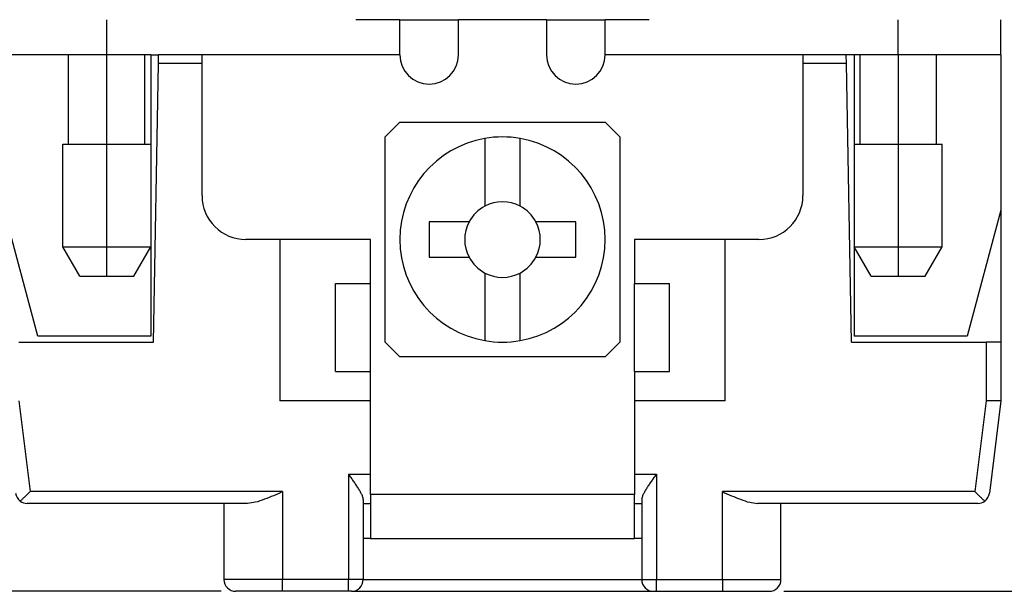
# Model space of a CAD drawing. Units: millimetres. Extents: x -210 to 0, y 0 to 297.
# Drawn here: x -59 to -25, y 154 to 174 of the extents above; entities that cross this region are included whole.
import ezdxf

# ---------------------------------------------------------------- set-up
doc = ezdxf.new("R2010")
doc.units = ezdxf.units.MM
doc.linetypes.add('DOT_CENTER', pattern=[14, 12, -1, 0, -1])
doc.layers.add('1', color=7, linetype='Continuous')
doc.styles.add('CONVERTER_13', font='simplex.shx', dxfattribs={"width": 0.95})
doc.dimstyles.new('ME10_DIM_14', dxfattribs={"dimtxt": 3, "dimasz": 3, "dimexe": 1, "dimexo": 0.5, "dimgap": 2, "dimtad": 1, "dimdsep": 46, "dimtxsty": 'CONVERTER_13', "dimsah": 1, "dimcen": 0.09, "dimclrd": 2, "dimclre": 2, "dimclrt": 4, "dimadec": 0, "dimazin": 0, "dimtfac": 1, "dimtdec": 4, "dimtix": 1, "dimtmove": 0, "dimatfit": 3, "dimfxl": 1, "dimtolj": 1, "dimtzin": 0, "dimarcsym": 0})
doc.dimstyles.new('ME10_DIM_15', dxfattribs={"dimtxt": 3, "dimasz": 3, "dimexe": 1, "dimexo": 0.5, "dimgap": 2, "dimtad": 1, "dimdsep": 46, "dimtxsty": 'CONVERTER_13', "dimsah": 1, "dimcen": 0.09, "dimclrd": 2, "dimclre": 2, "dimclrt": 4, "dimadec": 0, "dimazin": 0, "dimtfac": 1, "dimtdec": 4, "dimtix": 1, "dimtmove": 0, "dimatfit": 3, "dimfxl": 1, "dimtolj": 1, "dimtzin": 0, "dimarcsym": 0})
doc.dimstyles.new('ME10_DIM_16', dxfattribs={"dimtxt": 3, "dimasz": 3, "dimexe": 1, "dimexo": 0.5, "dimgap": 2, "dimtad": 1, "dimdsep": 46, "dimtxsty": 'CONVERTER_13', "dimsah": 1, "dimcen": 0.09, "dimclrd": 2, "dimclre": 2, "dimclrt": 4, "dimadec": 0, "dimazin": 0, "dimtfac": 1, "dimtdec": 4, "dimtix": 1, "dimtmove": 0, "dimatfit": 3, "dimfxl": 1, "dimtolj": 1, "dimtzin": 0, "dimarcsym": 0})

# ---------------------------------------------------------------- blocks, each defined once
blk = doc.blocks.new('*D6')
at = {"layer": '1', "color": 2, "linetype": 'Continuous'}
for p, q in [((-15.5, 173.5), (-15.5, 182.025)), ((-25, 173.5), (-14.5, 173.5)), ((-15.5, 172.3), (-15.5, 173.5)), ((-25, 172.3), (-14.5, 172.3)), ((-15.5, 166.3), (-15.5, 172.3))]:
    blk.add_line(p, q, dxfattribs=at)
at = {"layer": '1', "color": 2}
for points in [[(-15.895, 176.5), (-15.105, 176.5), (-15.5, 173.5)], [(-15.105, 169.3), (-15.895, 169.3), (-15.5, 172.3)]]:
    blk.add_solid(points, dxfattribs=at)
at = {"layer": '1', "color": 4, "insert": (-17.8, 177.375), "char_height": 3, "attachment_point": 7, "rotation": 90, "line_spacing_factor": 0.60024, "style": 'CONVERTER_13'}
blk.add_mtext('1,2', dxfattribs=at)
blk = doc.blocks.new('*D7')
at = {"layer": '1', "color": 2, "linetype": 'Continuous'}
for p, q in [((-25, 172.3), (-14.5, 172.3)), ((-15.5, 172.3), (-15.5, 154)), ((-32.9, 154), (-14.5, 154))]:
    blk.add_line(p, q, dxfattribs=at)
at = {"layer": '1', "color": 2}
for points in [[(-15.105, 169.3), (-15.895, 169.3), (-15.5, 172.3)], [(-15.895, 157), (-15.105, 157), (-15.5, 154)]]:
    blk.add_solid(points, dxfattribs=at)
at = {"layer": '1', "color": 4, "insert": (-17.8, 159.325), "char_height": 3, "attachment_point": 7, "rotation": 90, "line_spacing_factor": 0.60024, "style": 'CONVERTER_13'}
blk.add_mtext('18,3', dxfattribs=at)
blk = doc.blocks.new('*D8')
at = {"layer": '1', "color": 2, "linetype": 'Continuous'}
for p, q in [((-46.293, 189.6), (-70.5, 189.6)), ((-69.5, 189.6), (-69.5, 154)), ((-52.1, 154), (-70.5, 154))]:
    blk.add_line(p, q, dxfattribs=at)
at = {"layer": '1', "color": 2}
for points in [[(-69.105, 186.6), (-69.895, 186.6), (-69.5, 189.6)], [(-69.895, 157), (-69.105, 157), (-69.5, 154)]]:
    blk.add_solid(points, dxfattribs=at)
at = {"layer": '1', "color": 4, "insert": (-71.8, 167.675), "char_height": 3, "attachment_point": 7, "rotation": 90, "line_spacing_factor": 0.60024, "style": 'CONVERTER_13'}
blk.add_mtext('35,6', dxfattribs=at)

msp = doc.modelspace()

# ---------------------------------------------------------------- linework, layer by layer
at = {"color": 2, "linetype": 'Continuous'}
for p, q in [((-56, 172.3), (-56, 173.5)), ((-29, 172.3), (-29, 173.5)), ((-52.75, 172), (-54.234, 172)), ((-30.766, 172), (-32.25, 172)), ((-26, 162.5), (-26, 160.5)), ((-58.996, 160.5), (-58.616, 157.4)), ((-26.004, 160.5), (-26.384, 157.4)), ((-47.75, 158), (-47, 158)), ((-47.75, 158), (-47.75, 154.4)), ((-38, 158), (-37.25, 158)), ((-37.25, 158), (-37.25, 154.4)), ((-50, 157.4), (-58.616, 157.4)), ((-50, 157.4), (-50, 154.4)), ((-38, 157.3), (-47, 157.3)), ((-26.384, 157.4), (-35, 157.4)), ((-35, 154.4), (-35, 157.4)), ((-50, 154.4), (-52, 154.4)), ((-47.75, 154.4), (-50, 154.4)), ((-50, 154), (-50, 154.4)), ((-47.25, 154.4), (-47.75, 154.4)), ((-47.75, 154), (-47.75, 154.4)), ((-47.25, 154.4), (-37.75, 154.4)), ((-37.75, 154.4), (-37.25, 154.4)), ((-37.25, 154.4), (-35, 154.4)), ((-37.25, 154), (-37.25, 154.4)), ((-35, 154.4), (-35, 154)), ((-35, 154.4), (-33, 154.4))]:
    msp.add_line(p, q, dxfattribs=at)
at = {"color": 7, "linetype": 'Continuous'}
for p, q in [((-46, 173.5), (-47.5, 173.5)), ((-46, 172.3), (-46, 173.5)), ((-46, 173.5), (-44, 173.5)), ((-44, 172.3), (-44, 173.5)), ((-41, 173.5), (-44, 173.5)), ((-41, 173.5), (-41, 172.3)), ((-41, 173.5), (-39, 173.5)), ((-39, 172.3), (-39, 173.5)), ((-37.5, 173.5), (-39, 173.5)), ((-25.5, 172.3), (-25.5, 173.5)), ((-57.3, 172.3), (-59.5, 172.3)), ((-57.3, 169.25), (-57.3, 172.3)), ((-56, 172.3), (-57.3, 172.3)), ((-54.7, 172.3), (-56, 172.3)), ((-54.7, 169.25), (-54.7, 172.3)), ((-54.5, 172.3), (-54.7, 172.3)), ((-54.5, 172.3), (-54.5, 169.25)), ((-54.5, 172.3), (-54.229, 172.3)), ((-54.4, 162.5), (-54.234, 172)), ((-54.234, 172), (-54.229, 172.3)), ((-52.75, 172.3), (-54.229, 172.3)), ((-52.75, 172), (-52.75, 172.3)), ((-46, 172.3), (-52.75, 172.3)), ((-52.75, 167.5), (-52.75, 172)), ((-32.25, 172.3), (-39, 172.3)), ((-30.771, 172.3), (-32.25, 172.3)), ((-32.25, 172.3), (-32.25, 172)), ((-32.25, 172), (-32.25, 167.5)), ((-30.5, 172.3), (-30.771, 172.3)), ((-30.766, 172), (-30.771, 172.3)), ((-30.6, 162.5), (-30.766, 172)), ((-30.3, 172.3), (-30.5, 172.3)), ((-30.5, 172.3), (-30.5, 169.25)), ((-29, 172.3), (-30.3, 172.3)), ((-30.3, 169.25), (-30.3, 172.3)), ((-27.7, 172.3), (-29, 172.3)), ((-25.5, 172.3), (-27.7, 172.3)), ((-27.7, 169.25), (-27.7, 172.3)), ((-25.5, 172.3), (-25.5, 167)), ((-46.5, 169.5), (-46, 170)), ((-46, 170), (-39, 170)), ((-39, 170), (-38.5, 169.5)), ((-46.5, 162.5), (-46.5, 169.5)), ((-43.1, 169.448), (-43.1, 167.142)), ((-41.9, 167.142), (-41.9, 169.448)), ((-38.5, 169.5), (-38.5, 162.5)), ((-57.5, 165.75), (-57.5, 169.25)), ((-57.5, 169.25), (-57.3, 169.25)), ((-57.3, 169.25), (-56, 169.25)), ((-56, 169.25), (-54.7, 169.25)), ((-54.7, 169.25), (-54.5, 169.25)), ((-54.5, 169.25), (-54.5, 165.75)), ((-30.5, 169.25), (-30.5, 165.75)), ((-30.5, 169.25), (-30.3, 169.25)), ((-30.3, 169.25), (-29, 169.25)), ((-29, 169.25), (-27.7, 169.25)), ((-27.7, 169.25), (-27.5, 169.25)), ((-27.5, 165.75), (-27.5, 169.25)), ((-58.348, 162.7), (-59.5, 167)), ((-25.5, 167), (-26.652, 162.7)), ((-25.5, 167), (-25.5, 162.5)), ((-43.642, 166.6), (-45, 166.6)), ((-45, 166.6), (-45, 165.4)), ((-40, 166.6), (-41.358, 166.6)), ((-40, 165.4), (-40, 166.6)), ((-50.1, 166), (-51.25, 166)), ((-50.1, 166), (-50.1, 160.5)), ((-47, 166), (-50.1, 166)), ((-47, 164.5), (-47, 166)), ((-38, 166), (-38, 164.5)), ((-34.9, 166), (-38, 166)), ((-34.9, 160.5), (-34.9, 166)), ((-33.75, 166), (-34.9, 166)), ((-57.5, 165.75), (-56, 165.75)), ((-56.923, 164.75), (-57.5, 165.75)), ((-56, 165.75), (-54.5, 165.75)), ((-55.077, 164.75), (-54.5, 165.75)), ((-54.5, 165.75), (-54.5, 162.7)), ((-29.923, 164.75), (-30.5, 165.75)), ((-30.5, 165.75), (-29, 165.75)), ((-30.5, 165.75), (-30.5, 162.7)), ((-29, 165.75), (-27.5, 165.75)), ((-28.077, 164.75), (-27.5, 165.75)), ((-45, 165.4), (-43.642, 165.4)), ((-41.358, 165.4), (-40, 165.4)), ((-56.923, 164.75), (-56, 164.75)), ((-56, 164.75), (-55.077, 164.75)), ((-43.1, 164.858), (-43.1, 162.552)), ((-41.9, 162.552), (-41.9, 164.858)), ((-29.923, 164.75), (-29, 164.75)), ((-29, 164.75), (-28.077, 164.75)), ((-48.2, 161.5), (-48.2, 164.5)), ((-48.2, 164.5), (-47, 164.5)), ((-47, 161.5), (-47, 164.5)), ((-38, 164.5), (-36.8, 164.5)), ((-38, 161.5), (-38, 164.5)), ((-36.8, 161.5), (-36.8, 164.5)), ((-54.5, 162.7), (-58.348, 162.7)), ((-26.652, 162.7), (-30.5, 162.7)), ((-59, 162.5), (-54.4, 162.5)), ((-46, 162), (-46.5, 162.5)), ((-38.5, 162.5), (-39, 162)), ((-30.6, 162.5), (-26, 162.5)), ((-25.5, 162.5), (-26, 162.5)), ((-25.5, 162.5), (-25.5, 160.5)), ((-39, 162), (-46, 162)), ((-48.2, 161.5), (-47, 161.5)), ((-47, 160.5), (-47, 161.5)), ((-38, 161.5), (-36.8, 161.5)), ((-38, 161.5), (-38, 160.5)), ((-47, 160.5), (-50.1, 160.5)), ((-47, 158), (-47, 160.5)), ((-38, 160.5), (-38, 158)), ((-34.9, 160.5), (-38, 160.5)), ((-26, 160.5), (-26.004, 160.5)), ((-25.5, 160.5), (-26, 160.5)), ((-25.5, 160.5), (-25.887, 157.351)), ((-47, 157.3), (-47, 158)), ((-38, 158), (-38, 157.3)), ((-47, 157.3), (-47, 157)), ((-38, 157), (-38, 157.3)), ((-52, 157), (-58.716, 157)), ((-51.2, 157), (-52, 157)), ((-52, 157), (-52, 154.4)), ((-47.25, 157.134), (-47.25, 157)), ((-47.25, 157), (-47.25, 155.8)), ((-47.25, 157), (-47, 157)), ((-47, 157), (-47, 155.8)), ((-38, 155.8), (-38, 157)), ((-38, 157), (-37.75, 157)), ((-37.75, 157.134), (-37.75, 157)), ((-37.75, 157), (-37.75, 154.4)), ((-33, 157), (-33.8, 157)), ((-26.284, 157), (-33, 157)), ((-33, 154.4), (-33, 157)), ((-47.25, 155.8), (-47.25, 154.4)), ((-47, 155.8), (-47.25, 155.8)), ((-47, 155.8), (-38, 155.8)), ((-37.75, 155.8), (-38, 155.8)), ((-50, 154), (-51.6, 154)), ((-47.75, 154), (-50, 154)), ((-47.65, 154), (-47.75, 154)), ((-47.65, 154), (-37.35, 154)), ((-37.35, 154), (-37.25, 154)), ((-37.25, 154), (-35, 154)), ((-35, 154), (-33.4, 154))]:
    msp.add_line(p, q, dxfattribs=at)
for centre, radius, start, end in [((-45, 172.3), 1, 180, 0), ((-40, 172.3), 1, 180, 0), ((-42.5, 166), 3.5, 99.8709, 260.1291), ((-42.5, 166), 3.5, 80.1291, 99.8709), ((-42.5, 166), 3.5, 279.8709, 80.1291), ((-51.25, 167.5), 1.5, 180, 270), ((-42.5, 166), 1.29, 62.2775, 117.7225), ((-33.75, 167.5), 1.5, 270, 0), ((-42.5, 166), 1.29, 117.7225, 152.2775), ((-42.5, 166), 1.29, 27.7225, 62.2775), ((-42.5, 166), 1.29, 152.2775, 207.7225), ((-42.5, 166), 1.29, 332.2775, 27.7225), ((-42.5, 166), 1.29, 207.7225, 242.2775), ((-42.5, 166), 1.29, 297.7225, 332.2775), ((-42.5, 166), 1.29, 242.2775, 297.7225), ((-42.5, 166), 3.5, 260.1291, 279.8709), ((-58.716, 157.4), 0.4, 187, 234.1687), ((-26.284, 157.4), 0.4, 305.8313, 353), ((-58.716, 157.4), 0.4, 234.1687, 270), ((-26.284, 157.4), 0.4, 270, 305.8313), ((-51.6, 154.4), 0.4, 180, 270), ((-47.65, 154.4), 0.4, 270, 0), ((-37.35, 154.4), 0.4, 180, 270), ((-33.4, 154.4), 0.4, 270, 0)]:
    msp.add_arc(centre, radius, start, end, dxfattribs=at)
for points, knots in [([(-47.25, 157.134), (-47.253, 157.16), (-47.261, 157.222), (-47.304, 157.314), (-47.359, 157.419), (-47.426, 157.528), (-47.502, 157.643), (-47.581, 157.76), (-47.665, 157.88), (-47.722, 157.96), (-47.75, 158)], [0, 0, 0, 0, 0.078138, 0.186746, 0.300831, 0.434898, 0.569802, 0.714656, 0.859704, 1.007749, 1.007749, 1.007749, 1.007749]), ([(-37.25, 158), (-37.278, 157.96), (-37.335, 157.88), (-37.419, 157.76), (-37.498, 157.643), (-37.574, 157.528), (-37.641, 157.419), (-37.696, 157.314), (-37.739, 157.222), (-37.747, 157.16), (-37.75, 157.134)], [0, 0, 0, 0, 0.148046, 0.293093, 0.437947, 0.572852, 0.706918, 0.821004, 0.929612, 1.007749, 1.007749, 1.007749, 1.007749]), ([(-58.616, 157.4), (-58.646, 157.37), (-58.704, 157.312), (-58.792, 157.225), (-58.873, 157.147), (-58.926, 157.098), (-58.951, 157.076)], [0, 0, 0, 0, 0.1271273, 0.2484449, 0.3680688, 0.4662412, 0.4662412, 0.4662412, 0.4662412]), ([(-50, 157.4), (-50.104, 157.353), (-50.308, 157.262), (-50.616, 157.136), (-50.909, 157.03), (-51.11, 157.009), (-51.2, 157)], [0, 0, 0, 0, 0.342862, 0.668739, 1.000273, 1.271593, 1.271593, 1.271593, 1.271593]), ([(-35, 157.4), (-34.895, 157.353), (-34.691, 157.262), (-34.383, 157.136), (-34.09, 157.03), (-33.89, 157.009), (-33.8, 157)], [0, 0, 0, 0, 0.343826, 0.670523, 1.001032, 1.271597, 1.271597, 1.271597, 1.271597]), ([(-26.049, 157.076), (-26.074, 157.098), (-26.127, 157.147), (-26.208, 157.225), (-26.296, 157.312), (-26.354, 157.37), (-26.384, 157.4)], [0, 0, 0, 0, 0.0981724, 0.2177963, 0.3391139, 0.4662412, 0.4662412, 0.4662412, 0.4662412])]:
    msp.add_open_spline(points, degree=3, knots=knots, dxfattribs=at)
at = {"layer": '1', "color": 2, "linetype": 'DOT_CENTER'}
for p, q in [((-56, 164.75), (-56, 172.3)), ((-29, 172.3), (-29, 164.75))]:
    msp.add_line(p, q, dxfattribs=at)

# ---------------------------------------------------------------- dimensions: what is measured, and where the dimension line sits
at = {"layer": '1'}
for base, p1, p2, dimstyle, picture, middle in [((-69.5, 189.6), (-51.6, 154), (-45.793, 189.6), 'ME10_DIM_16', '*D8', (-73.15, 171.8)), ((-15.5, 172.3), (-25.5, 173.5), (-25.5, 172.3), 'ME10_DIM_14', '*D6', (-19.15, 179.7)), ((-15.5, 172.3), (-33.4, 154), (-25.5, 172.3), 'ME10_DIM_15', '*D7', (-19.15, 163.15))]:
    dim = msp.add_linear_dim(base=base, p1=p1, p2=p2, angle=90, dimstyle=dimstyle, dxfattribs=at)
    dim.commit()
    dim.dimension.update_dxf_attribs({"geometry": picture, "text_midpoint": middle, "text_rotation": 90})

doc.saveas('drawing.dxf')
